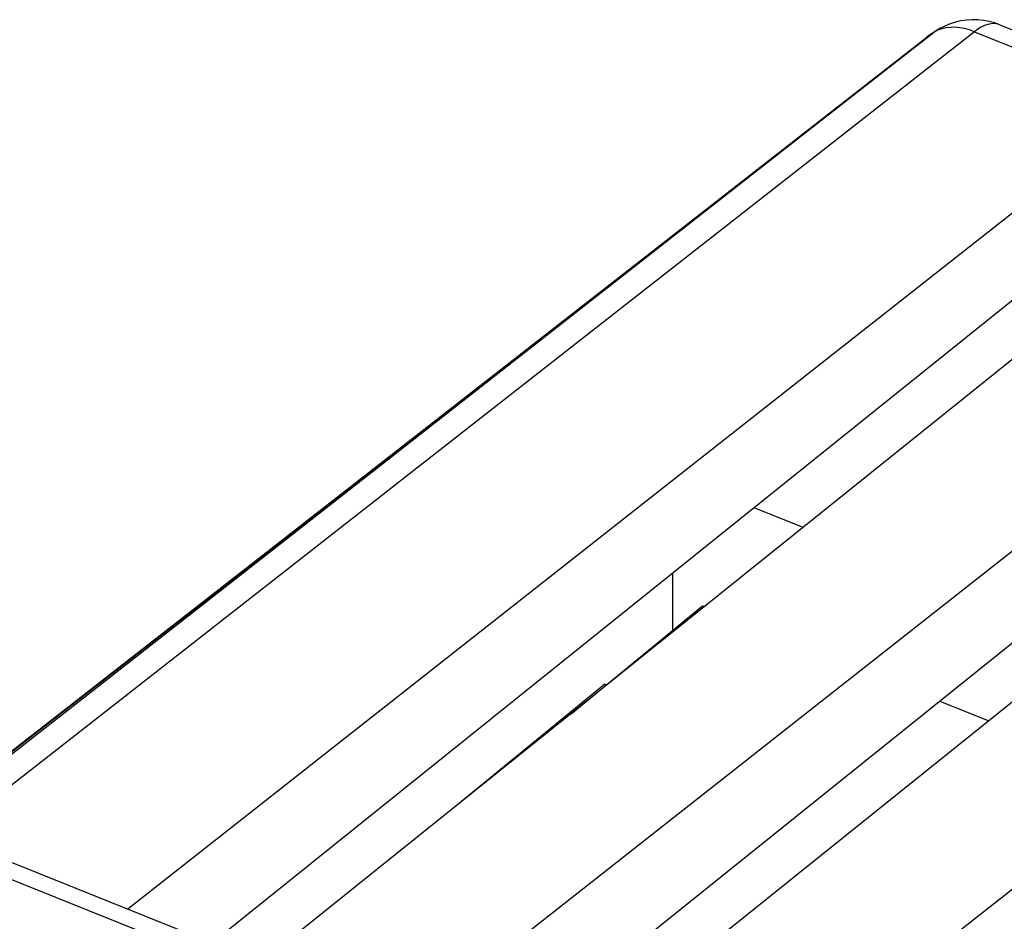
# Model space of a CAD drawing. Units: inches. Extents: x 81.7 to 129, y 117.5 to 179.9.
# Drawn here: x 98.9 to 113.1, y 166.9 to 179.9 of the extents above; entities that cross this region are included whole.
import ezdxf

# ---------------------------------------------------------------- set-up
doc = ezdxf.new("R2010")
doc.units = ezdxf.units.IN
doc.header["$MEASUREMENT"] = 0
for name, color, linetype in [('ASSI', 7, 'Continuous'), ('RACCORDO', 7, 'Continuous'), ('SMUSSO', 7, 'Continuous')]:
    doc.layers.add(name, color=color, linetype=linetype)

# ---------------------------------------------------------------- blocks, each defined once
blk = doc.blocks.new('block 12')
at = {"layer": 'ASSI', "color": 7, "lineweight": 25, "true_color": 0xffffff}
blk.add_lwpolyline([(112.093, 179.747), (112.108, 179.756)], dxfattribs=at)
blk = doc.blocks.new('block 13')
at = {"layer": 'ASSI', "color": 7, "lineweight": 25, "true_color": 0xffffff}
blk.add_lwpolyline([(112.038, 179.709), (112.053, 179.718)], dxfattribs=at)
blk = doc.blocks.new('block 14')
at = {"layer": 'ASSI', "color": 7, "lineweight": 25, "true_color": 0xffffff}
blk.add_lwpolyline([(112.132, 179.77), (112.109, 179.756)], dxfattribs=at)
blk = doc.blocks.new('block 15')
at = {"layer": 'ASSI', "color": 7, "lineweight": 25, "true_color": 0xffffff}
blk.add_lwpolyline([(112.106, 179.745), (112.053, 179.718)], dxfattribs=at)
blk = doc.blocks.new('block 44')
at = {"layer": 'ASSI', "color": 7, "lineweight": 25, "true_color": 0xffffff}
blk.add_lwpolyline([(91.671, 163.844), (111.946, 179.647)], dxfattribs=at)
blk = doc.blocks.new('block 45')
at = {"layer": 'ASSI', "color": 7, "lineweight": 25, "true_color": 0xffffff}
blk.add_lwpolyline([(91.679, 163.841), (112.038, 179.709)], dxfattribs=at)
blk = doc.blocks.new('block 47')
at = {"layer": 'ASSI', "color": 7, "lineweight": 25, "true_color": 0xffffff}
blk.add_lwpolyline([(111.97, 179.664), (111.946, 179.646)], dxfattribs=at)
blk = doc.blocks.new('block 48')
at = {"layer": 'ASSI', "color": 7, "lineweight": 25, "true_color": 0xffffff}
blk.add_lwpolyline([(112.013, 179.695), (111.97, 179.664)], dxfattribs=at)
blk = doc.blocks.new('block 49')
at = {"layer": 'ASSI', "color": 7, "lineweight": 25, "true_color": 0xffffff}
blk.add_lwpolyline([(112.108, 179.756), (112.038, 179.709)], dxfattribs=at)
blk = doc.blocks.new('block 50')
at = {"layer": 'ASSI', "color": 7, "lineweight": 25, "true_color": 0xffffff}
blk.add_lwpolyline([(111.965, 179.66), (112.038, 179.709)], dxfattribs=at)
blk = doc.blocks.new('block 51')
at = {"layer": 'ASSI', "color": 7, "lineweight": 25, "true_color": 0xffffff}
blk.add_lwpolyline([(112.057, 179.725), (112.013, 179.695)], dxfattribs=at)
blk = doc.blocks.new('block 52')
at = {"layer": 'ASSI', "color": 7, "lineweight": 25, "true_color": 0xffffff}
blk.add_lwpolyline([(112.093, 179.747), (112.057, 179.725)], dxfattribs=at)
blk = doc.blocks.new('block 84')
at = {"layer": 'ASSI', "color": 7, "lineweight": 25, "true_color": 0xffffff}
blk.add_lwpolyline([(112.053, 179.718), (95.817, 167.021)], dxfattribs=at)
blk = doc.blocks.new('block 86')
at = {"layer": 'ASSI', "color": 7, "lineweight": 25, "true_color": 0xffffff}
blk.add_lwpolyline([(112.632, 179.725), (97.826, 168.147)], dxfattribs=at)
blk = doc.blocks.new('block 113')
at = {"layer": 'ASSI', "color": 7, "lineweight": 25, "true_color": 0xffffff}
blk.add_lwpolyline([(115.429, 177.667), (101.448, 166.445)], dxfattribs=at)
blk = doc.blocks.new('block 114')
at = {"layer": 'ASSI', "color": 7, "lineweight": 25, "true_color": 0xffffff}
blk.add_lwpolyline([(116.913, 178.006), (101.759, 165.849)], dxfattribs=at)
blk = doc.blocks.new('block 118')
at = {"layer": 'ASSI', "color": 7, "lineweight": 25, "true_color": 0xffffff}
blk.add_lwpolyline([(115.192, 178.697), (100.439, 167.098)], dxfattribs=at)
blk = doc.blocks.new('block 157')
at = {"layer": 'ASSI', "color": 7, "lineweight": 25, "true_color": 0xffffff}
blk.add_lwpolyline([(119.525, 176.022), (105.152, 164.486)], dxfattribs=at)
blk = doc.blocks.new('block 161')
at = {"layer": 'ASSI', "color": 7, "lineweight": 25, "true_color": 0xffffff}
blk.add_lwpolyline([(119.287, 177.052), (103.93, 164.977)], dxfattribs=at)
blk = doc.blocks.new('block 191')
at = {"layer": 'ASSI', "color": 7, "lineweight": 25, "true_color": 0xffffff}
blk.add_lwpolyline([(121.009, 176.361), (106.417, 164.654)], dxfattribs=at)
blk = doc.blocks.new('block 193')
at = {"layer": 'ASSI', "color": 7, "lineweight": 25, "true_color": 0xffffff}
blk.add_lwpolyline([(123.383, 175.407), (108.631, 163.808)], dxfattribs=at)
blk = doc.blocks.new('block 213')
at = {"layer": 'ASSI', "color": 7, "lineweight": 25, "true_color": 0xffffff}
blk.add_lwpolyline([(123.333, 174.146), (109.845, 163.32)], dxfattribs=at)
blk = doc.blocks.new('block 370')
at = {"layer": 'ASSI', "color": 7, "lineweight": 25, "true_color": 0xffffff}
blk.add_lwpolyline([(108.283, 171.932), (108.283, 171.107)], dxfattribs=at)
blk = doc.blocks.new('block 559')
at = {"layer": 'ASSI', "color": 7, "lineweight": 25, "true_color": 0xffffff}
blk.add_lwpolyline([(97.531, 168.019), (100.794, 166.708)], dxfattribs=at)
blk = doc.blocks.new('block 561')
at = {"layer": 'ASSI', "color": 7, "lineweight": 25, "true_color": 0xffffff}
blk.add_lwpolyline([(97.702, 168.197), (101.16, 166.808)], dxfattribs=at)
blk = doc.blocks.new('block 638')
at = {"layer": 'ASSI', "color": 7, "lineweight": 25, "true_color": 0xffffff}
blk.add_lwpolyline([(110.163, 172.591), (109.457, 172.874)], dxfattribs=at)
blk = doc.blocks.new('block 647')
at = {"layer": 'ASSI', "color": 7, "lineweight": 25, "true_color": 0xffffff}
blk.add_lwpolyline([(112.223, 179.781), (112.163, 179.766), (112.106, 179.745)], dxfattribs=at)
blk = doc.blocks.new('block 655')
at = {"layer": 'ASSI', "color": 7, "lineweight": 25, "true_color": 0xffffff}
blk.add_lwpolyline([(112.995, 179.826), (112.956, 179.838), (112.914, 179.842), (112.871, 179.84), (112.825, 179.831), (112.778, 179.814), (112.73, 179.791), (112.681, 179.762), (112.632, 179.725)], dxfattribs=at)
blk = doc.blocks.new('block 656')
at = {"layer": 'ASSI', "color": 7, "lineweight": 25, "true_color": 0xffffff}
blk.add_lwpolyline([(112.995, 179.826), (112.919, 179.853), (112.841, 179.874), (112.761, 179.888), (112.68, 179.896), (112.599, 179.898), (112.517, 179.893), (112.437, 179.881), (112.357, 179.862), (112.28, 179.838), (112.204, 179.807), (112.132, 179.77)], dxfattribs=at)
blk = doc.blocks.new('block 657')
at = {"layer": 'ASSI', "color": 7, "lineweight": 25, "true_color": 0xffffff}
blk.add_lwpolyline([(112.632, 179.725), (112.561, 179.751), (112.49, 179.77), (112.421, 179.783), (112.353, 179.789), (112.287, 179.788), (112.223, 179.781)], dxfattribs=at)
blk = doc.blocks.new('block 661')
at = {"layer": 'ASSI', "color": 7, "lineweight": 25, "true_color": 0xffffff}
blk.add_lwpolyline([(112.632, 179.725), (115.192, 178.697)], dxfattribs=at)
blk = doc.blocks.new('block 665')
at = {"layer": 'ASSI', "color": 7, "lineweight": 25, "true_color": 0xffffff}
blk.add_lwpolyline([(112.995, 179.826), (115.608, 178.776)], dxfattribs=at)
blk = doc.blocks.new('block 728')
at = {"layer": 'RACCORDO', "color": 7, "lineweight": 25, "true_color": 0xffffff}
blk.add_lwpolyline([(112.093, 179.747), (112.108, 179.756)], dxfattribs=at)
blk = doc.blocks.new('block 729')
at = {"layer": 'RACCORDO', "color": 7, "lineweight": 25, "true_color": 0xffffff}
blk.add_lwpolyline([(112.038, 179.709), (112.053, 179.718)], dxfattribs=at)
blk = doc.blocks.new('block 730')
at = {"layer": 'RACCORDO', "color": 7, "lineweight": 25, "true_color": 0xffffff}
blk.add_lwpolyline([(112.132, 179.77), (112.109, 179.756)], dxfattribs=at)
blk = doc.blocks.new('block 731')
at = {"layer": 'RACCORDO', "color": 7, "lineweight": 25, "true_color": 0xffffff}
blk.add_lwpolyline([(112.106, 179.745), (112.053, 179.718)], dxfattribs=at)
blk = doc.blocks.new('block 732')
at = {"layer": 'RACCORDO', "color": 7, "lineweight": 25, "true_color": 0xffffff}
blk.add_lwpolyline([(91.671, 163.844), (111.946, 179.647)], dxfattribs=at)
blk = doc.blocks.new('block 733')
at = {"layer": 'RACCORDO', "color": 7, "lineweight": 25, "true_color": 0xffffff}
blk.add_lwpolyline([(91.679, 163.841), (112.038, 179.709)], dxfattribs=at)
blk = doc.blocks.new('block 734')
at = {"layer": 'RACCORDO', "color": 7, "lineweight": 25, "true_color": 0xffffff}
blk.add_lwpolyline([(111.97, 179.664), (111.946, 179.646)], dxfattribs=at)
blk = doc.blocks.new('block 735')
at = {"layer": 'RACCORDO', "color": 7, "lineweight": 25, "true_color": 0xffffff}
blk.add_lwpolyline([(112.013, 179.695), (111.97, 179.664)], dxfattribs=at)
blk = doc.blocks.new('block 736')
at = {"layer": 'RACCORDO', "color": 7, "lineweight": 25, "true_color": 0xffffff}
blk.add_lwpolyline([(112.108, 179.756), (112.038, 179.709)], dxfattribs=at)
blk = doc.blocks.new('block 737')
at = {"layer": 'RACCORDO', "color": 7, "lineweight": 25, "true_color": 0xffffff}
blk.add_lwpolyline([(111.965, 179.66), (112.038, 179.709)], dxfattribs=at)
blk = doc.blocks.new('block 738')
at = {"layer": 'RACCORDO', "color": 7, "lineweight": 25, "true_color": 0xffffff}
blk.add_lwpolyline([(112.057, 179.725), (112.013, 179.695)], dxfattribs=at)
blk = doc.blocks.new('block 739')
at = {"layer": 'RACCORDO', "color": 7, "lineweight": 25, "true_color": 0xffffff}
blk.add_lwpolyline([(112.093, 179.747), (112.057, 179.725)], dxfattribs=at)
blk = doc.blocks.new('block 744')
at = {"layer": 'RACCORDO', "color": 7, "lineweight": 25, "true_color": 0xffffff}
blk.add_lwpolyline([(112.053, 179.718), (95.817, 167.021)], dxfattribs=at)
blk = doc.blocks.new('block 745')
at = {"layer": 'RACCORDO', "color": 7, "lineweight": 25, "true_color": 0xffffff}
blk.add_lwpolyline([(112.632, 179.725), (97.826, 168.147)], dxfattribs=at)
blk = doc.blocks.new('block 750')
at = {"layer": 'RACCORDO', "color": 7, "lineweight": 25, "true_color": 0xffffff}
blk.add_lwpolyline([(115.429, 177.667), (101.448, 166.445)], dxfattribs=at)
blk = doc.blocks.new('block 751')
at = {"layer": 'RACCORDO', "color": 7, "lineweight": 25, "true_color": 0xffffff}
blk.add_lwpolyline([(116.913, 178.006), (101.759, 165.849)], dxfattribs=at)
blk = doc.blocks.new('block 752')
at = {"layer": 'RACCORDO', "color": 7, "lineweight": 25, "true_color": 0xffffff}
blk.add_lwpolyline([(115.192, 178.697), (100.439, 167.098)], dxfattribs=at)
blk = doc.blocks.new('block 765')
at = {"layer": 'RACCORDO', "color": 7, "lineweight": 25, "true_color": 0xffffff}
blk.add_lwpolyline([(119.525, 176.022), (105.152, 164.486)], dxfattribs=at)
blk = doc.blocks.new('block 766')
at = {"layer": 'RACCORDO', "color": 7, "lineweight": 25, "true_color": 0xffffff}
blk.add_lwpolyline([(119.287, 177.052), (103.93, 164.977)], dxfattribs=at)
blk = doc.blocks.new('block 768')
at = {"layer": 'RACCORDO', "color": 7, "lineweight": 25, "true_color": 0xffffff}
blk.add_lwpolyline([(121.009, 176.361), (106.417, 164.654)], dxfattribs=at)
blk = doc.blocks.new('block 769')
at = {"layer": 'RACCORDO', "color": 7, "lineweight": 25, "true_color": 0xffffff}
blk.add_lwpolyline([(123.383, 175.407), (108.631, 163.808)], dxfattribs=at)
blk = doc.blocks.new('block 774')
at = {"layer": 'RACCORDO', "color": 7, "lineweight": 25, "true_color": 0xffffff}
blk.add_lwpolyline([(123.333, 174.146), (109.845, 163.32)], dxfattribs=at)
blk = doc.blocks.new('block 935')
at = {"layer": 'RACCORDO', "color": 7, "lineweight": 25, "true_color": 0xffffff}
blk.add_lwpolyline([(112.223, 179.781), (112.163, 179.766), (112.106, 179.745)], dxfattribs=at)
blk = doc.blocks.new('block 937')
at = {"layer": 'RACCORDO', "color": 7, "lineweight": 25, "true_color": 0xffffff}
blk.add_lwpolyline([(112.995, 179.826), (112.956, 179.838), (112.914, 179.842), (112.871, 179.84), (112.825, 179.831), (112.778, 179.814), (112.73, 179.791), (112.681, 179.762), (112.632, 179.725)], dxfattribs=at)
blk = doc.blocks.new('block 938')
at = {"layer": 'RACCORDO', "color": 7, "lineweight": 25, "true_color": 0xffffff}
blk.add_lwpolyline([(112.995, 179.826), (112.919, 179.853), (112.841, 179.874), (112.761, 179.888), (112.68, 179.896), (112.599, 179.898), (112.517, 179.893), (112.437, 179.881), (112.357, 179.862), (112.28, 179.838), (112.204, 179.807), (112.132, 179.77)], dxfattribs=at)
blk = doc.blocks.new('block 939')
at = {"layer": 'RACCORDO', "color": 7, "lineweight": 25, "true_color": 0xffffff}
blk.add_lwpolyline([(112.632, 179.725), (112.561, 179.751), (112.49, 179.77), (112.421, 179.783), (112.353, 179.789), (112.287, 179.788), (112.223, 179.781)], dxfattribs=at)
blk = doc.blocks.new('block 940')
at = {"layer": 'RACCORDO', "color": 7, "lineweight": 25, "true_color": 0xffffff}
blk.add_lwpolyline([(112.632, 179.725), (115.192, 178.697)], dxfattribs=at)
blk = doc.blocks.new('block 944')
at = {"layer": 'RACCORDO', "color": 7, "lineweight": 25, "true_color": 0xffffff}
blk.add_lwpolyline([(112.995, 179.826), (115.608, 178.776)], dxfattribs=at)
blk = doc.blocks.new('block 1033')
at = {"color": 7, "lineweight": 25, "true_color": 0xffffff}
blk.add_lwpolyline([(107.308, 170.335), (105.247, 168.647)], dxfattribs=at)
blk = doc.blocks.new('block 1034')
at = {"color": 7, "lineweight": 25, "true_color": 0xffffff}
blk.add_lwpolyline([(106.822, 169.91), (108.717, 171.463)], dxfattribs=at)
blk = doc.blocks.new('block 1076')
at = {"color": 7, "lineweight": 25, "true_color": 0xffffff}
blk.add_lwpolyline([(108.717, 171.463), (108.744, 171.452)], dxfattribs=at)
blk = doc.blocks.new('block 1077')
at = {"color": 7, "lineweight": 25, "true_color": 0xffffff}
blk.add_lwpolyline([(112.135, 170.091), (112.84, 169.807)], dxfattribs=at)
blk = doc.blocks.new('block 1079')
at = {"layer": 'SMUSSO', "color": 7, "lineweight": 25, "true_color": 0xffffff}
blk.add_lwpolyline([(107.308, 170.335), (107.33, 170.326)], dxfattribs=at)

msp = doc.modelspace()

# ---------------------------------------------------------------- block references
for name in ['block 1034', 'block 1076', 'block 1033', 'block 1077']:
    msp.add_blockref(name, (0, 0))
at = {"layer": 'ASSI'}
for name in ['block 656', 'block 657', 'block 655', 'block 665', 'block 44', 'block 45', 'block 84', 'block 86', 'block 47', 'block 50', 'block 48', 'block 51', 'block 49', 'block 13', 'block 15', 'block 52', 'block 12', 'block 647', 'block 14', 'block 661', 'block 118', 'block 114', 'block 113', 'block 161', 'block 191', 'block 157', 'block 193', 'block 213', 'block 638', 'block 370', 'block 561', 'block 559']:
    msp.add_blockref(name, (0, 0), dxfattribs=at)
at = {"layer": 'RACCORDO'}
for name in ['block 938', 'block 939', 'block 937', 'block 944', 'block 732', 'block 733', 'block 744', 'block 745', 'block 734', 'block 737', 'block 735', 'block 738', 'block 736', 'block 729', 'block 731', 'block 739', 'block 728', 'block 935', 'block 730', 'block 940', 'block 752', 'block 751', 'block 750', 'block 766', 'block 768', 'block 765', 'block 769', 'block 774']:
    msp.add_blockref(name, (0, 0), dxfattribs=at)
at = {"layer": 'SMUSSO'}
msp.add_blockref('block 1079', (0, 0), dxfattribs=at)

doc.saveas('drawing.dxf')
